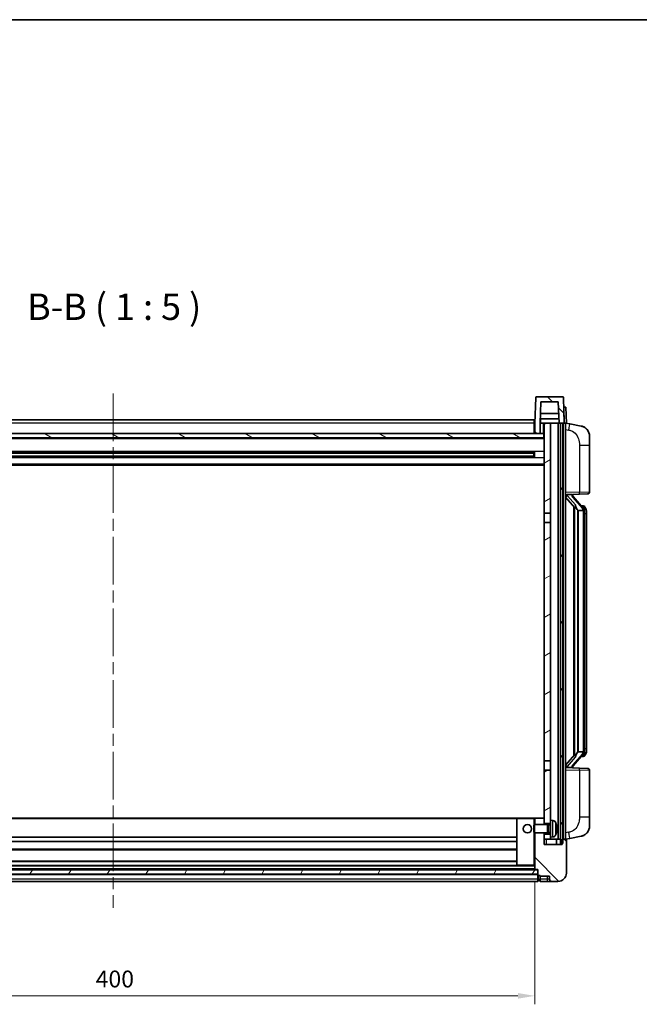
# Model space of a CAD drawing. Units: millimetres. Extents: x 58 to 12445, y 32 to 1437.
# Drawn here: x 1862 to 2156, y 970 to 1437 of the extents above; entities that cross this region are included whole.
import ezdxf

# ---------------------------------------------------------------- set-up
doc = ezdxf.new("R2010")
doc.units = ezdxf.units.MM
doc.header["$LTSCALE"] = 4
doc.linetypes.add('CHAIN', pattern=[0.3543, 0.2362, -0.0295, 0.0591, -0.0295])
doc.layers.get('Defpoints').update_dxf_attribs({"lineweight": 25})
for name, color, linetype, lineweight in [('Border (ISO)', 7, 'Continuous', 35), ('Centerline (ISO)', 131, 'Continuous', 18), ('Dimension (ISO)', 7, 'Continuous', 18), ('Dimension (ISO) @ 1', 7, 'Continuous', 18), ('Hatch (ISO)', 1, 'Continuous', 18), ('Symbol (ISO)', 7, 'Continuous', 18), ('Visible (ISO)', 7, 'Continuous', 35), ('Visible Narrow (ISO)', 7, 'Continuous', 25)]:
    doc.layers.add(name, color=color, linetype=linetype, lineweight=lineweight)
doc.styles.add('Note Text (TK)', font='txt')
doc.dimstyles.new('Default - Method 1b (TK)', dxfattribs={"dimscale": 4, "dimtxt": 2.5, "dimasz": 2.5, "dimexe": 1, "dimexo": 1.5, "dimgap": 1, "dimtad": 1, "dimtoh": 1, "dimrnd": 1e-08, "dimdsep": 46, "dimtxsty": 'Note Text (TK)', "dimcen": 0.09, "dimdle": 5, "dimclrd": 100, "dimclre": 100, "dimclrt": 7, "dimadec": 1, "dimazin": 1, "dimtfac": 1, "dimtmove": 0, "dimatfit": 3, "dimfxl": 1, "dimtolj": 1, "dimlwd": -1, "dimlwe": -1, "dimarcsym": 0})
pattern_1 = [(135.0002, (1559.5, -8), (-11.22528, -11.22536), [])]
pattern_2 = [(60, (1559.5, -8), (-13.74815, 7.9375), [])]

# ---------------------------------------------------------------- blocks, each defined once
blk = doc.blocks.new('図面枠 tk図枠')
at = {"layer": 'Border (ISO)'}
blk.add_line((14.5, 289), (405.5, 289), dxfattribs=at)
blk = doc.blocks.new('*D286')
at = {"layer": 'Defpoints', "color": 0}
for p in [(1705.93, 1033.84), (2105.93, 1033.84), (2105.93, 973.84)]:
    blk.add_point(p, dxfattribs=at)
at = {"layer": 'Dimension (ISO)', "color": 100}
for p, q in [((1705.93, 1027.84), (1705.93, 969.84)), ((2105.93, 1027.84), (2105.93, 969.84)), ((1713.93, 973.84), (2097.93, 973.84))]:
    blk.add_line(p, q, dxfattribs=at)
for points in [[(1713.93, 975.17), (1713.93, 972.5), (1705.93, 973.84)], [(2097.93, 975.17), (2097.93, 972.5), (2105.93, 973.84)]]:
    blk.add_solid(points, dxfattribs=at)
at = {"layer": 'Dimension (ISO)', "color": 7, "insert": (1897.61, 981.84), "char_height": 8, "attachment_point": 4, "style": 'Note Text (TK)'}
blk.add_mtext('\\A1;400', dxfattribs=at)

msp = doc.modelspace()

# ---------------------------------------------------------------- hatches: boundary and pattern name
at = {"layer": 'Hatch (ISO)'}
h = msp.add_hatch(dxfattribs=at)
h.set_pattern_fill('ANSI31', color=256, scale=127, angle=90.00021, style=0)
h.set_pattern_definition(pattern_1)
edge = h.paths.add_edge_path()
edge.add_line((2108.7821, 1255.6365), (2117.0806, 1255.6365))
edge.add_line((2117.0806, 1255.6365), (2117.4298, 1245.6365))
edge.add_line((2117.4298, 1245.6365), (2118.1813, 1245.6365))
edge.add_line((2118.1813, 1245.6365), (2119.1813, 1245.6365))
edge.add_line((2119.1813, 1245.6365), (2119.9313, 1245.6365))
edge.add_line((2119.9313, 1245.6365), (2119.5117, 1257.654))
edge.add_ellipse((2119.012, 1257.6365), major_axis=(0.4997, 0.0174), ratio=1, start_angle=0, end_angle=88)
edge.add_line((2119.012, 1258.1365), (2106.8507, 1258.1365))
edge.add_ellipse((2106.8507, 1257.6365), major_axis=(0, 0.5), ratio=1, start_angle=0, end_angle=88)
edge.add_line((2106.351, 1257.654), (2105.9313, 1245.6365))
edge.add_line((2105.9313, 1245.6365), (2105.9313, 1240.6365))
edge.add_line((2105.9313, 1240.6365), (2108.4313, 1240.6365))
edge.add_line((2108.4313, 1240.6365), (2108.4313, 1245.6365))
edge.add_line((2108.4313, 1245.6365), (2108.4329, 1245.6365))
edge.add_line((2108.4329, 1245.6365), (2108.7821, 1255.6365))
h = msp.add_hatch(dxfattribs=at)
h.set_pattern_fill('ANSI31', color=256, scale=127, angle=14.999978, style=0)
h.set_pattern_definition(pattern_2)
h.paths.add_polyline_path([(2118.1813, 1245.6365), (2118.1813, 1046.1365), (2118.9313, 1046.1365), (2119.1813, 1046.1365), (2119.1813, 1048.1365), (2119.1813, 1245.6365)])
h.paths.add_polyline_path([(1692.6813, 1245.6365), (1692.6813, 1048.1365), (1692.6813, 1046.1365), (1692.9313, 1046.1365), (1693.6813, 1046.1365), (1693.6813, 1245.6365)])
h = msp.add_hatch(dxfattribs=at)
h.set_pattern_fill('ANSI31', color=256, scale=127, angle=-14.999978, style=0)
h.set_pattern_definition([(30, (1559.5, -8), (-7.9375, 13.74815), [])])
h.paths.add_polyline_path([(2113.4313, 1049.1365), (2113.4313, 1050.6365), (2110.4313, 1050.6365), (2110.4313, 1048.1365), (2113.4313, 1048.1365)])
h.paths.add_polyline_path([(2110.4313, 1202.8865), (2113.4313, 1202.8865), (2113.4313, 1245.6365), (2110.4313, 1245.6365)])
h.paths.add_polyline_path([(2113.4313, 1055.6365), (2113.4313, 1057.1365), (2113.4313, 1080.8865), (2110.4313, 1080.8865), (2110.4313, 1058.0365), (2110.4313, 1055.6365)])
h.paths.add_polyline_path([(2110.4313, 1085.3865), (2113.4313, 1085.3865), (2113.4313, 1198.3865), (2110.4313, 1198.3865)])
h = msp.add_hatch(dxfattribs=at)
h.set_pattern_fill('ANSI31', color=256, scale=127, angle=105.000246, style=0)
h.set_pattern_definition([(150.0002, (1559.5, -8), (-7.93744, -13.74819), [])])
h.paths.add_polyline_path([(1701.6813, 1240.6365), (1701.6813, 1238.6365), (2110.1813, 1238.6365), (2110.1813, 1240.6365), (2108.4313, 1240.6365), (2105.9313, 1240.6365), (1705.9313, 1240.6365), (1703.4313, 1240.6365)])
h = msp.add_hatch(dxfattribs=at)
h.set_pattern_fill('ANSI31', color=256, scale=127, angle=90.00021, style=0)
h.set_pattern_definition(pattern_1)
edge = h.paths.add_edge_path()
edge.add_ellipse((2107.6813, 1031.1865), major_axis=(-0.25, 0), ratio=1, start_angle=0, end_angle=90)
edge.add_line((2107.6813, 1030.9365), (2108.4313, 1030.9365))
edge.add_line((2108.4313, 1030.9365), (2108.4313, 1030.6365))
edge.add_line((2108.4313, 1030.6365), (2112.9313, 1030.6365))
edge.add_line((2112.9313, 1030.6365), (2112.9313, 1029.1365))
edge.add_ellipse((2113.9313, 1029.1365), major_axis=(-1, 0), ratio=1, start_angle=0, end_angle=90)
edge.add_line((2113.9313, 1028.1365), (2116.9313, 1028.1365))
edge.add_ellipse((2116.9313, 1032.1365), major_axis=(0, -4), ratio=1, start_angle=0, end_angle=90)
edge.add_line((2120.9313, 1032.1365), (2120.9313, 1047.8865))
edge.add_ellipse((2120.6813, 1047.8865), major_axis=(0.25, 0), ratio=1, start_angle=0, end_angle=90)
edge.add_line((2120.6813, 1048.1365), (2119.1813, 1048.1365))
edge.add_line((2119.1813, 1048.1365), (2118.9313, 1048.1365))
edge.add_line((2118.9313, 1048.1365), (2118.9313, 1046.1365))
edge.add_line((2118.9313, 1046.1365), (2118.9313, 1045.6365))
edge.add_line((2118.9313, 1045.6365), (2110.4313, 1045.6365))
edge.add_line((2110.4313, 1045.6365), (2110.4313, 1048.1365))
edge.add_line((2110.4313, 1048.1365), (2110.4313, 1050.6365))
edge.add_line((2110.4313, 1050.6365), (2110.4313, 1051.1365))
edge.add_line((2110.4313, 1051.1365), (2105.9313, 1051.1365))
edge.add_line((2105.9313, 1051.1365), (2105.9313, 1033.8365))
edge.add_ellipse((2106.0313, 1033.8365), major_axis=(-0.1, 0), ratio=1, start_angle=0, end_angle=90)
edge.add_line((2106.0313, 1033.7365), (2107.4313, 1033.7365))
edge.add_line((2107.4313, 1033.7365), (2107.4313, 1033.6365))
edge.add_line((2107.4313, 1033.6365), (2107.4313, 1031.6365))
edge.add_line((2107.4313, 1031.6365), (2107.4313, 1031.1865))
edge = h.paths.add_edge_path()
edge.add_ellipse((2106.0313, 1058.0365), major_axis=(0, 0.1), ratio=1, start_angle=0, end_angle=90)
edge.add_line((2105.9313, 1058.0365), (2105.9313, 1055.1365))
edge.add_line((2105.9313, 1055.1365), (2110.4313, 1055.1365))
edge.add_line((2110.4313, 1055.1365), (2110.4313, 1055.6365))
edge.add_line((2110.4313, 1055.6365), (2110.4313, 1058.0365))
edge.add_ellipse((2110.3313, 1058.0365), major_axis=(0.1, 0), ratio=1, start_angle=0, end_angle=90)
edge.add_line((2110.3313, 1058.1365), (2106.0313, 1058.1365))
h = msp.add_hatch(dxfattribs=at)
h.set_pattern_fill('ANSI31', color=256, scale=127, angle=14.999978, style=0)
h.set_pattern_definition(pattern_2)
h.paths.add_polyline_path([(1704.4313, 1033.6365), (1704.4313, 1031.6365), (2107.4313, 1031.6365), (2107.4313, 1033.6365)])

# ---------------------------------------------------------------- linework, layer by layer
at = {"layer": 'Centerline (ISO)', "linetype": 'CHAIN', "ltscale": 23.990969}
msp.add_line((1905.9313, 1259.6365), (1905.9313, 1015.6365), dxfattribs=at)
at = {"layer": 'Visible (ISO)'}
for p, q in [((2106.351, 1257.654), (2105.9313, 1245.6365)), ((2119.012, 1258.1365), (2106.8507, 1258.1365)), ((2119.9313, 1245.6365), (2119.5117, 1257.654)), ((2108.4329, 1245.6365), (2108.7821, 1255.6365)), ((2108.7821, 1255.6365), (2117.0806, 1255.6365)), ((2117.0806, 1255.6365), (2117.4298, 1245.6365)), ((2119.67, 1253.1365), (2119.6694, 1253.1365)), ((2119.67, 1253.1365), (2120.6694, 1253.1365)), ((2120.9313, 1245.6365), (2120.6694, 1253.1365)), ((2117.36, 1247.6365), (2108.5027, 1247.6365)), ((2117.2727, 1250.1365), (2108.59, 1250.1365)), ((2108.6813, 1247.6365), (2108.6813, 1245.6365)), ((1706.1813, 1247.1365), (2105.6813, 1247.1365)), ((2105.6813, 1247.1365), (2105.6813, 1245.6365)), ((2105.9313, 1245.6365), (2105.6813, 1245.6365)), ((2105.6813, 1240.6365), (2105.6813, 1245.6365)), ((2105.9313, 1245.6365), (2105.9313, 1240.6365)), ((2108.4313, 1240.6365), (2108.4313, 1245.6365)), ((2108.4313, 1245.6365), (2108.4329, 1245.6365)), ((2108.6813, 1245.6365), (2108.4329, 1245.6365)), ((2108.6813, 1245.6365), (2110.4313, 1245.6365)), ((2113.4313, 1245.6365), (2110.4313, 1245.6365)), ((2110.4313, 1245.6365), (2110.4313, 1202.8865)), ((2113.4313, 1202.8865), (2113.4313, 1245.6365)), ((2117.0813, 1245.6365), (2113.4313, 1245.6365)), ((2117.4298, 1245.6365), (2117.0813, 1245.6365)), ((2117.0813, 1048.1365), (2117.0813, 1245.6365)), ((2117.4298, 1245.6365), (2119.9313, 1245.6365)), ((2118.0813, 1048.1365), (2118.0813, 1245.6365)), ((2118.1813, 1245.6365), (2118.1813, 1046.1365)), ((2119.1813, 1245.6365), (2118.1813, 1245.6365)), ((2119.1813, 1046.1365), (2119.1813, 1245.6365)), ((2119.4313, 1048.1365), (2119.4313, 1245.6365)), ((2119.932, 1245.6365), (2119.9313, 1245.6365)), ((2120.9313, 1245.6365), (2119.932, 1245.6365)), ((2120.4313, 1048.1365), (2120.4313, 1245.6365)), ((2122.5265, 1245.2292), (2120.4313, 1245.6365)), ((2127.8854, 1244.1876), (2122.5265, 1245.2292)), ((2110.4313, 1238.5365), (1701.4313, 1238.5365)), ((2110.1813, 1240.6365), (1701.6813, 1240.6365)), ((1701.6813, 1238.6365), (2110.1813, 1238.6365)), ((2105.9313, 1240.7365), (2105.6813, 1240.7365)), ((2105.9313, 1240.6365), (2108.4313, 1240.6365)), ((2110.1813, 1238.6365), (2110.1813, 1240.6365)), ((2110.4313, 1240.6365), (2110.1813, 1240.6365)), ((2131.9313, 1239.2794), (2131.9313, 1235.1468)), ((2131.9313, 1213.0038), (2131.9313, 1235.1468)), ((2105.5869, 1231.7121), (1706.2758, 1231.7121)), ((2105.5869, 1229.5609), (1706.2758, 1229.5609)), ((2105.4313, 1231.3845), (1706.4313, 1231.3845)), ((2105.4313, 1229.8885), (1706.4313, 1229.8885)), ((2099.6313, 1231.519), (2099.6313, 1231.7121)), ((2099.6313, 1231.519), (2099.6313, 1231.4439)), ((2105.4313, 1231.4439), (2099.6313, 1231.4439)), ((2099.6313, 1229.8291), (2105.4313, 1229.8291)), ((2099.6313, 1229.8291), (2099.6313, 1229.754)), ((2099.6313, 1229.5609), (2099.6313, 1229.754)), ((2105.4313, 1229.5609), (2105.4313, 1231.7121)), ((2105.8609, 1231.814), (2105.8609, 1229.459)), ((2110.4313, 1225.6365), (1701.4313, 1225.6365)), ((2120.4313, 1211.6365), (2127.1058, 1211.8696)), ((2120.4313, 1210.4471), (2124.8641, 1205.3478)), ((2121.4313, 1211.6465), (2123.4313, 1211.6465)), ((2123.9313, 1211.5731), (2123.9313, 1211.7587)), ((2123.9313, 1211.3674), (2123.9313, 1211.5731)), ((2128.9408, 1205.2309), (2124.1766, 1210.7114)), ((2130.9662, 1212.0044), (2127.1058, 1211.8696)), ((2124.4313, 1205.8456), (2124.4313, 1087.9274)), ((2124.8313, 1205.3854), (2124.8313, 1088.3876)), ((2128.862, 1206.3215), (2127.9927, 1206.3215)), ((2129.6955, 1205.8869), (2129.6167, 1205.9776)), ((2110.4313, 1202.8865), (2113.4313, 1202.8865)), ((2110.4313, 1198.3865), (2110.4313, 1202.8865)), ((2113.4313, 1202.8865), (2113.4313, 1198.3865)), ((2126.4313, 1204.1465), (2126.3463, 1204.2174)), ((2128.9139, 1204.1465), (2126.4313, 1204.1465)), ((2126.4313, 1204.1465), (2126.4313, 1089.6265)), ((2129.4313, 1089.8543), (2129.4313, 1203.9187)), ((2130.4313, 1202.5715), (2130.4313, 1203.9187)), ((2130.4313, 1091.2015), (2130.4313, 1202.5715)), ((2113.4313, 1198.3865), (2110.4313, 1198.3865)), ((2110.4313, 1198.3865), (2110.4313, 1085.3865)), ((2113.4313, 1085.3865), (2113.4313, 1198.3865)), ((2124.1766, 1083.0617), (2128.9408, 1088.5422)), ((2126.3463, 1089.5556), (2126.4313, 1089.6265)), ((2126.4313, 1089.6265), (2128.9139, 1089.6265)), ((2130.4313, 1089.8543), (2130.4313, 1091.2015)), ((2110.4313, 1085.3865), (2113.4313, 1085.3865)), ((2110.4313, 1080.8865), (2110.4313, 1085.3865)), ((2113.4313, 1085.3865), (2113.4313, 1080.8865)), ((2124.8641, 1088.4252), (2120.4313, 1083.3259)), ((2128.862, 1087.4515), (2127.9927, 1087.4515)), ((2129.6167, 1087.7954), (2129.6955, 1087.8861)), ((2113.4313, 1080.8865), (2110.4313, 1080.8865)), ((2110.4313, 1080.8865), (2110.4313, 1055.6365)), ((2113.4313, 1057.1365), (2113.4313, 1080.8865)), ((2127.1058, 1081.9034), (2120.4313, 1082.1365)), ((2121.4313, 1082.1265), (2123.4313, 1082.1265)), ((2123.9313, 1082.1999), (2123.9313, 1082.4056)), ((2123.9313, 1082.0143), (2123.9313, 1082.1999)), ((2127.1058, 1081.9034), (2130.9662, 1081.7686)), ((2131.9313, 1058.6262), (2131.9313, 1080.7692)), ((2097.5313, 1058.1365), (1714.3313, 1058.1365)), ((2097.4313, 1058.0365), (2097.4313, 1035.8365)), ((2105.4313, 1058.1365), (2097.5313, 1058.1365)), ((2106.0313, 1058.1365), (2105.4313, 1058.1365)), ((2105.9313, 1058.0365), (2105.9313, 1055.1365)), ((2110.3313, 1058.1365), (2106.0313, 1058.1365)), ((2110.4313, 1058.1365), (2110.3313, 1058.1365)), ((2110.4313, 1055.1365), (2110.4313, 1058.0365)), ((2113.4313, 1057.1365), (2113.4313, 1049.1365)), ((2114.4903, 1057.0439), (2113.4313, 1057.1365)), ((2131.9313, 1058.6262), (2131.9313, 1054.4936)), ((2105.4313, 1054.7071), (2105.8609, 1055.1365)), ((2105.4313, 1051.5659), (2105.4313, 1054.7071)), ((2105.4313, 1051.5659), (2105.8609, 1051.1365)), ((2105.8609, 1055.1365), (2105.8609, 1051.1365)), ((2112.0313, 1055.1365), (2105.8609, 1055.1365)), ((2112.0313, 1051.1365), (2105.8609, 1051.1365)), ((2105.9313, 1051.1365), (2105.9313, 1033.8365)), ((2110.4313, 1055.6365), (2113.4313, 1055.6365)), ((2110.4313, 1045.6365), (2110.4313, 1051.1365)), ((2112.0313, 1055.1365), (2112.0313, 1051.1365)), ((2112.4608, 1054.9218), (2112.0313, 1055.1365)), ((2112.4608, 1051.3513), (2112.0313, 1051.1365)), ((2112.4608, 1054.9218), (2112.4608, 1051.3513)), ((2113.4313, 1054.9218), (2112.4608, 1054.9218)), ((2113.4313, 1051.3513), (2112.4608, 1051.3513)), ((2116.1453, 1052.8542), (2116.1453, 1053.4188)), ((2097.4313, 1049.1365), (1714.4313, 1049.1365)), ((2097.4313, 1047.1365), (1714.4313, 1047.1365)), ((2113.4313, 1050.6365), (2110.4313, 1050.6365)), ((2110.4313, 1050.6365), (2110.4313, 1048.1365)), ((2110.4313, 1048.1365), (2113.4313, 1048.1365)), ((2114.4903, 1049.2292), (2113.4313, 1049.1365)), ((2113.4313, 1048.1365), (2113.4313, 1049.1365)), ((2113.4313, 1048.1365), (2117.0813, 1048.1365)), ((2116.1813, 1048.1365), (2116.1813, 1045.6365)), ((2117.0813, 1048.1365), (2118.0813, 1048.1365)), ((2118.0813, 1048.1365), (2118.1813, 1048.1365)), ((2120.6813, 1048.1365), (2118.9313, 1048.1365)), ((2118.9313, 1048.1365), (2118.9313, 1045.6365)), ((2120.4313, 1048.1365), (2122.5265, 1048.5438)), ((2120.9313, 1032.1365), (2120.9313, 1047.8865)), ((2122.5265, 1048.5438), (2127.8854, 1049.5854)), ((2097.4313, 1043.1365), (1714.4313, 1043.1365)), ((2118.9313, 1045.6365), (2110.4313, 1045.6365)), ((2118.1813, 1046.1365), (2119.1813, 1046.1365)), ((2097.4313, 1037.7365), (1714.4313, 1037.7365)), ((2107.4313, 1033.6365), (1704.4313, 1033.6365)), ((2106.0313, 1033.7365), (1705.8313, 1033.7365)), ((2097.5313, 1035.7365), (1714.3313, 1035.7365)), ((2097.5313, 1035.7365), (2105.4313, 1035.7365)), ((2105.4313, 1035.7365), (2105.9313, 1035.7365)), ((2106.0313, 1033.7365), (2107.4313, 1033.7365)), ((2107.4313, 1033.7365), (2107.4313, 1031.1865)), ((2107.4313, 1031.6365), (2107.4313, 1033.6365)), ((1704.4313, 1031.6365), (2107.4313, 1031.6365)), ((2107.4313, 1031.5365), (1704.4313, 1031.5365)), ((2107.4313, 1028.1365), (1704.4313, 1028.1365)), ((2107.4313, 1029.1365), (2107.4313, 1031.1865)), ((2107.4313, 1029.1365), (2107.4313, 1028.1365)), ((2107.6813, 1030.9365), (2108.4313, 1030.9365)), ((2107.6813, 1028.4365), (2108.4313, 1028.4365)), ((2108.4313, 1030.9365), (2108.4313, 1030.6365)), ((2108.4313, 1030.6365), (2112.9313, 1030.6365)), ((2108.4313, 1030.6365), (2108.4313, 1029.1365)), ((2108.4313, 1028.1365), (2108.4313, 1029.1365)), ((2108.4313, 1028.1365), (2111.9313, 1028.1365)), ((2111.9313, 1028.1365), (2113.9313, 1028.1365)), ((2112.9313, 1030.6365), (2112.9313, 1029.1365)), ((2113.9313, 1028.1365), (2116.9313, 1028.1365))]:
    msp.add_line(p, q, dxfattribs=at)
msp.add_circle((2102.4313, 1053.1365), 2, dxfattribs=at)
for centre, radius, start, end in [((2106.8507, 1257.6365), 0.5, 90, 178), ((2119.012, 1257.6365), 0.5, 2, 90), ((2126.9313, 1239.2794), 5, 0, 41.09567), ((2124.9313, 1211.3674), 1, 180, 221), ((2130.9313, 1213.0038), 1, 272, 0), ((2128.862, 1205.3215), 1, 41, 90), ((2127.4313, 1203.9187), 2, 5.907532, 41), ((2127.4313, 1203.9187), 2, 0, 5.907532), ((2127.4313, 1089.8543), 2, 319, 354.092468), ((2127.4313, 1089.8543), 2, 354.092468, 0), ((2128.862, 1088.4515), 1, 270, 319), ((2124.9313, 1082.4056), 1, 139, 180), ((2130.9313, 1080.7692), 1, 0, 88), ((2097.5313, 1058.0365), 0.1, 90, 180), ((2106.0313, 1058.0365), 0.1, 90, 180), ((2110.3313, 1058.0365), 0.1, 0, 90), ((2114.3508, 1055.4499), 1.6, 28.172734, 85), ((2110.0313, 1053.1365), 6.5, 20.039607, 28.172734), ((2116.0207, 1055.3212), 0.1246, 1.814826, 20.039607), ((2126.9313, 1054.4936), 5, 318.90433, 0), ((2114.3508, 1050.8231), 1.6, 275, 331.827266), ((2110.0313, 1053.1365), 6.5, 331.827266, 339.960393), ((2116.0207, 1050.9518), 0.1246, 339.960393, 358.185174), ((2120.6813, 1047.8865), 0.25, 0, 90), ((2097.5313, 1035.8365), 0.1, 180, 270), ((2106.0313, 1033.8365), 0.1, 180, 270), ((2107.6813, 1031.1865), 0.25, 180, 270), ((2107.6813, 1028.6865), 0.25, 180, 270), ((2113.9313, 1029.1365), 1, 180, 270), ((2116.9313, 1032.1365), 4, 270, 0)]:
    msp.add_arc(centre, radius, start, end, dxfattribs=at)
for centre, major_axis, ratio, start_param, end_param in [((2121.4313, 1211.4997), (-1, 0), 0.14676884, 4.71238898, 6.28318531), ((2121.4313, 1210.8209), (-0.9955, -0.3722), 0.25438663, 4.61756297, 6.18835929), ((2123.4313, 1211.5731), (0.5, 0), 0.14676884, 0, 1.57079633), ((2126.8313, 1210.685), (0, -6.6667), 0.3, 5.34289009, 6.03820664), ((2126.8313, 1083.088), (0, 6.6667), 0.3, 0.24497866, 0.94029521), ((2121.4313, 1082.9521), (0.9955, -0.3722), 0.25438663, 3.23641867, 4.807215), ((2121.4313, 1082.2733), (-1, 0), 0.14676884, 0, 1.57079633), ((2123.4313, 1082.1999), (0.5, 0), 0.14676884, 4.71238898, 6.28318531), ((2110.0436, 1053.1293), (-3.2829, -5.6083), 0.99488747, 2.20774935, 2.44673364), ((2110.0436, 1052.9969), (6.4737, 0.5671), 0.05101764, 5.93460274, 6.17358703), ((2110.0436, 1053.2761), (6.4737, -0.5671), 0.05101764, 0.10959827, 0.34858257), ((2110.0436, 1053.1437), (3.2829, -5.6083), 0.99488747, 0.69485901, 0.93384331)]:
    msp.add_ellipse(centre, major_axis=major_axis, ratio=ratio, start_param=start_param, end_param=end_param, dxfattribs=at)
for points, knots in [([(2127.8854, 1244.1876), (2127.987, 1244.1678), (2128.0882, 1244.1449), (2128.247, 1244.1036), (2128.3053, 1244.0874), (2128.6263, 1243.9914), (2128.8842, 1243.8907), (2129.3518, 1243.6614), (2129.5657, 1243.5364), (2129.904, 1243.3033), (2130.0357, 1243.2025), (2130.2598, 1243.0129), (2130.3558, 1242.9249), (2130.4914, 1242.7909), (2130.5362, 1242.7448), (2130.6, 1242.6768), (2130.6209, 1242.6541), (2130.6613, 1242.6094), (2130.6801, 1242.5881), (2130.6994, 1242.566)], [0, 0, 0, 0, 0.031817178, 0.031817178, 0.050452113, 0.050452113, 0.134929933, 0.134929933, 0.208678987, 0.208678987, 0.258212634, 0.258212634, 0.298091577, 0.298091577, 0.318896146, 0.318896146, 0.329513015, 0.329513015, 0.340218293, 0.340218293, 0.340218293, 0.340218293]), ([(2127.8854, 1244.1876), (2128.0619, 1244.1533), (2128.2375, 1244.1092), (2128.4911, 1244.0307), (2128.5723, 1244.0033), (2128.9021, 1243.8824), (2129.1465, 1243.7701), (2129.5787, 1243.5273), (2129.7714, 1243.4009), (2130.0759, 1243.17), (2130.1952, 1243.0703), (2130.379, 1242.9021), (2130.4483, 1242.8347), (2130.5467, 1242.7337), (2130.579, 1242.6995), (2130.6413, 1242.6319), (2130.67, 1242.5997), (2130.6994, 1242.566)], [0, 0, 0, 0, 0.055151579, 0.055151579, 0.081398944, 0.081398944, 0.162714309, 0.162714309, 0.230969498, 0.230969498, 0.277734391, 0.277734391, 0.307873407, 0.307873407, 0.323370755, 0.323370755, 0.339065947, 0.339065947, 0.339065947, 0.339065947]), ([(2125.2159, 1206.7547), (2125.2182, 1206.7441), (2125.2205, 1206.7337), (2125.2724, 1206.4927), (2125.3265, 1206.2101), (2125.3265, 1205.9649), (2125.3265, 1205.8902), (2125.321, 1205.8086), (2125.2909, 1205.6569), (2125.2655, 1205.5871), (2125.2092, 1205.4859), (2125.1773, 1205.4452), (2125.1124, 1205.3829), (2125.0797, 1205.3608), (2124.9897, 1205.3138), (2124.9346, 1205.3081), (2124.8841, 1205.3294), (2124.8731, 1205.3374), (2124.8641, 1205.3478)], [0.742305626, 0.742305626, 0.742305626, 0.742305626, 0.745632696, 0.745632696, 0.819200354, 0.819200354, 0.819200354, 0.841590598, 0.841590598, 0.863980841, 0.863980841, 0.882920663, 0.882920663, 0.901860485, 0.901860485, 0.943798526, 0.943798526, 0.958212109, 0.958212109, 0.958212109, 0.958212109]), ([(2130.4313, 1203.9187), (2130.4313, 1204.5126), (2130.2809, 1204.9167), (2129.9756, 1205.549), (2129.8047, 1205.7613), (2129.6955, 1205.8869)], [0, 0, 0, 0, 0.2061269, 0.2061269, 0.42564821, 0.42564821, 0.42564821, 0.42564821]), ([(2129.4207, 1204.1246), (2129.4207, 1204.1247), (2129.4207, 1204.1249), (2129.4193, 1204.1341), (2129.4063, 1204.1419), (2129.3573, 1204.1543), (2129.3209, 1204.1587), (2129.2294, 1204.1629), (2129.1753, 1204.1628), (2129.0566, 1204.1582), (2128.9932, 1204.1537), (2128.9289, 1204.1472)], [-0.0778087689, -0.0778087689, -0.0778087689, -0.0778087689, -0.0774791395, -0.0774791395, -0.0585788033, -0.0585788033, -0.0389062325, -0.0389062325, -0.0193765361, -0.0193765361, 0, 0, 0, 0]), ([(2129.4207, 1089.6484), (2129.4207, 1089.6483), (2129.4207, 1089.6481), (2129.4193, 1089.6389), (2129.4063, 1089.6311), (2129.3573, 1089.6187), (2129.3209, 1089.6144), (2129.2294, 1089.6101), (2129.1753, 1089.6102), (2129.0566, 1089.6149), (2128.9932, 1089.6193), (2128.9289, 1089.6258)], [-0.0003297628, -0.0003297628, -0.0003297628, -0.0003297628, 0, 0, 0.0189079865, 0.0189079865, 0.0385885202, 0.0385885202, 0.0581261217, 0.0581261217, 0.0775105008, 0.0775105008, 0.0775105008, 0.0775105008]), ([(2129.6955, 1087.8861), (2129.7498, 1087.9486), (2129.8192, 1088.0333), (2129.9862, 1088.2737), (2130.0868, 1088.4397), (2130.2582, 1088.8306), (2130.3322, 1089.0447), (2130.4111, 1089.4689), (2130.4313, 1089.6499), (2130.4313, 1089.8543)], [0, 0, 0, 0, 0.109280085, 0.109280085, 0.240591253, 0.240591253, 0.354088722, 0.354088722, 0.425024641, 0.425024641, 0.425024641, 0.425024641]), ([(2124.8641, 1088.4252), (2124.8731, 1088.4356), (2124.8841, 1088.4436), (2124.9346, 1088.4649), (2124.9897, 1088.4592), (2125.0797, 1088.4122), (2125.1124, 1088.3902), (2125.1773, 1088.3278), (2125.2092, 1088.2872), (2125.2655, 1088.1859), (2125.2909, 1088.1161), (2125.321, 1087.9644), (2125.3265, 1087.8828), (2125.3265, 1087.5967), (2125.2845, 1087.3511), (2125.2351, 1087.1076), (2125.2257, 1087.0633), (2125.2159, 1087.0183)], [0.219421737, 0.219421737, 0.219421737, 0.219421737, 0.23383532, 0.23383532, 0.275773361, 0.275773361, 0.294713183, 0.294713183, 0.313653005, 0.313653005, 0.336043248, 0.336043248, 0.358433491, 0.358433491, 0.421861067, 0.421861067, 0.435453192, 0.435453192, 0.435453192, 0.435453192]), ([(2116.4816, 1053.8392), (2116.4859, 1053.7979), (2116.4896, 1053.7541), (2116.4943, 1053.6744), (2116.4952, 1053.6385), (2116.4946, 1053.5825), (2116.4929, 1053.5588), (2116.4877, 1053.5328), (2116.4849, 1053.5264), (2116.4816, 1053.5245)], [0, 0, 0, 0, 0.0124997785, 0.0124997785, 0.0249995571, 0.0249995571, 0.0375236714, 0.0375236714, 0.0466766062, 0.0466766062, 0.0466766062, 0.0466766062]), ([(2116.4816, 1052.7485), (2116.4859, 1052.746), (2116.4896, 1052.7352), (2116.4943, 1052.6969), (2116.4952, 1052.6695), (2116.4946, 1052.6076), (2116.4929, 1052.569), (2116.4877, 1052.497), (2116.4849, 1052.465), (2116.4816, 1052.4338)], [0, 0, 0, 0, 0.0125039067, 0.0125039067, 0.0250078135, 0.0250078135, 0.0375277995, 0.0375277995, 0.0466766392, 0.0466766392, 0.0466766392, 0.0466766392]), ([(2130.6994, 1051.207), (2130.6799, 1051.1846), (2130.6609, 1051.1631), (2130.62, 1051.1179), (2130.5988, 1051.0949), (2130.5343, 1051.0262), (2130.4889, 1050.9796), (2130.3517, 1050.8442), (2130.2546, 1050.7553), (2130.0282, 1050.5646), (2129.8956, 1050.4635), (2129.5552, 1050.2301), (2129.3402, 1050.1052), (2128.8755, 1049.8789), (2128.6219, 1049.7803), (2128.2063, 1049.6561), (2128.0462, 1049.6167), (2127.8854, 1049.5854)], [0, 0, 0, 0, 0.010823116, 0.010823116, 0.021555164, 0.021555164, 0.042579621, 0.042579621, 0.082862142, 0.082862142, 0.132680778, 0.132680778, 0.206708077, 0.206708077, 0.289770927, 0.289770927, 0.340209224, 0.340209224, 0.340209224, 0.340209224]), ([(2130.6994, 1051.207), (2130.6708, 1051.1741), (2130.6427, 1051.1427), (2130.582, 1051.0767), (2130.5505, 1051.0433), (2130.4546, 1050.9446), (2130.3871, 1050.8787), (2130.2954, 1050.7943), (2130.2735, 1050.7745), (2130.2514, 1050.7549)], [0, 0, 0, 0, 0.0153264144, 0.0153264144, 0.0304667096, 0.0304667096, 0.0599334156, 0.0599334156, 0.0689999838, 0.0689999838, 0.0689999838, 0.0689999838]), ([(2129.2357, 1050.0562), (2129.046, 1049.9577), (2128.8509, 1049.8719), (2128.4033, 1049.7078), (2128.1452, 1049.6359), (2127.8854, 1049.5854)], [0.193034956, 0.193034956, 0.193034956, 0.193034956, 0.257659665, 0.257659665, 0.339004358, 0.339004358, 0.339004358, 0.339004358])]:
    msp.add_open_spline(points, degree=3, knots=knots, dxfattribs=at)
for points in [[(2128.9289, 1204.1472), (2128.9238, 1204.1467), (2128.9187, 1204.1465), (2128.9139, 1204.1465)], [(2128.9139, 1089.6265), (2128.9187, 1089.6265), (2128.9238, 1089.6263), (2128.9289, 1089.6258)]]:
    msp.add_open_spline(points, degree=3, dxfattribs=at)
at = {"layer": 'Visible Narrow (ISO)'}
for p, q in [((2119.67, 1253.1365), (2119.932, 1245.6365)), ((2105.6813, 1245.6365), (1706.1813, 1245.6365)), ((2105.9313, 1245.1365), (2105.6813, 1245.1365)), ((2109.9313, 1245.6365), (2109.9313, 1240.6365)), ((2110.4313, 1238.1365), (1701.4313, 1238.1365)), ((2105.9313, 1241.1365), (2105.6813, 1241.1365)), ((2120.4313, 1242.6007), (2122.0588, 1242.2844)), ((2127.1058, 1235.1468), (2131.9313, 1235.1468)), ((2127.1058, 1235.1468), (2127.1058, 1212.869)), ((2110.4313, 1232.1121), (1701.4313, 1232.1121)), ((2110.4313, 1229.1609), (1701.4313, 1229.1609)), ((2099.6313, 1231.519), (1712.2313, 1231.519)), ((2099.6313, 1229.754), (1712.2313, 1229.754)), ((2110.4313, 1226.1365), (1701.4313, 1226.1365)), ((2127.1058, 1212.869), (2120.4313, 1212.6359)), ((2121.4313, 1211.6465), (2121.4313, 1211.6714)), ((2121.4313, 1211.1083), (2121.4313, 1211.6465)), ((2125.2159, 1206.7547), (2121.4313, 1211.1083)), ((2123.4313, 1211.7413), (2123.4313, 1211.6465)), ((2123.4313, 1211.6465), (2123.4313, 1211.5111)), ((2123.7993, 1210.527), (2128.5634, 1205.0465)), ((2127.1058, 1212.869), (2131.9313, 1213.0038)), ((2126.3463, 1089.5556), (2126.3463, 1204.2174)), ((2129.4313, 1203.9187), (2128.9313, 1203.9187)), ((2128.9313, 1203.9187), (2128.9313, 1089.8543)), ((2129.4313, 1204.736), (2129.4313, 1203.9187)), ((2130.4313, 1202.5715), (2129.4313, 1202.5715)), ((2128.5634, 1088.7265), (2123.7993, 1083.246)), ((2129.4313, 1089.8543), (2128.9313, 1089.8543)), ((2129.4313, 1091.2015), (2130.4313, 1091.2015)), ((2129.4313, 1089.8543), (2129.4313, 1089.037)), ((2121.4313, 1082.6647), (2125.2159, 1087.0183)), ((2120.4313, 1081.1371), (2127.1058, 1080.904)), ((2121.4313, 1082.1265), (2121.4313, 1082.6647)), ((2121.4313, 1082.1016), (2121.4313, 1082.1265)), ((2123.4313, 1082.2619), (2123.4313, 1082.1265)), ((2123.4313, 1082.1265), (2123.4313, 1082.0317)), ((2131.9313, 1080.7692), (2127.1058, 1080.904)), ((2127.1058, 1080.904), (2127.1058, 1058.6262)), ((2097.4313, 1057.8365), (1714.4313, 1057.8365)), ((2097.5313, 1058.0365), (2097.4313, 1058.0365)), ((2097.5313, 1058.1365), (2097.5313, 1058.0365)), ((2097.5313, 1035.8365), (2097.5313, 1058.0365)), ((2097.5313, 1058.0365), (2105.4313, 1058.0365)), ((2105.4313, 1058.1365), (2105.4313, 1058.0365)), ((2105.4313, 1058.0365), (2105.4313, 1054.7071)), ((2105.4313, 1058.0365), (2105.9313, 1058.0365)), ((2114.4903, 1049.2292), (2114.4903, 1057.0439)), ((2115.7613, 1056.2054), (2115.7613, 1050.0677)), ((2131.9313, 1058.6262), (2127.1058, 1058.6262)), ((2105.4313, 1051.5659), (2105.4313, 1035.8365)), ((2116.1378, 1055.3461), (2116.1378, 1055.3639)), ((2116.1378, 1052.8559), (2116.1378, 1053.4171)), ((2122.0588, 1051.4886), (2120.4313, 1051.1723)), ((2111.4313, 1045.6365), (2111.4313, 1048.1365)), ((2116.1378, 1050.9092), (2116.1378, 1050.9269)), ((2097.4313, 1043.4365), (1714.4313, 1043.4365)), ((2097.4313, 1037.4365), (1714.4313, 1037.4365)), ((2105.9313, 1035.4365), (1705.9313, 1035.4365)), ((2105.9313, 1034.0365), (1705.9313, 1034.0365)), ((2097.4313, 1035.8365), (2097.5313, 1035.8365)), ((2097.5313, 1035.8365), (2097.5313, 1035.7365)), ((2105.4313, 1035.8365), (2097.5313, 1035.8365)), ((2105.4313, 1035.7365), (2105.4313, 1035.8365)), ((2105.9313, 1035.8365), (2105.4313, 1035.8365)), ((2107.4313, 1031.2365), (1704.4313, 1031.2365)), ((2107.4313, 1029.1365), (1704.4313, 1029.1365)), ((2107.4313, 1029.1365), (2107.6813, 1029.1365)), ((2107.6813, 1029.1365), (2107.6813, 1030.9365)), ((2107.6813, 1029.1365), (2108.4313, 1029.1365)), ((2107.6813, 1029.1365), (2107.6813, 1028.4365)), ((2111.9313, 1029.1365), (2108.4313, 1029.1365)), ((2111.9313, 1029.1365), (2111.9313, 1030.6365)), ((2111.9313, 1028.1365), (2111.9313, 1029.1365)), ((2112.9313, 1029.1365), (2111.9313, 1029.1365))]:
    msp.add_line(p, q, dxfattribs=at)
for centre, start, end in [((2124.9313, 1211.5111), 180, 221), ((2127.4313, 1204.0624), 3.242335, 41), ((2127.4313, 1203.9187), 0, 8.733934), ((2127.4313, 1089.7106), 319, 356.757665), ((2127.4313, 1089.8543), 351.266066, 0), ((2124.9313, 1082.2619), 139, 180)]:
    msp.add_arc(centre, 1.5, start, end, dxfattribs=at)
for centre, major_axis, ratio, start_param, end_param in [((2121.9541, 1242.2844), (0.5724, 2.9449), 0.03425905, 4.71904817, 6.28318531), ((2123.4313, 1211.3674), (0.5, 0), 0.28734789, 0, 1.57079633), ((2123.7993, 1210.3833), (0.3774, 0.328), 0.22082359, 0, 1.3811443), ((2127.0709, 1212.869), (0.0349, -0.9994), 0.03487826, 0, 1.56957835), ((2128.9408, 1205.2309), (0.7547, 0.6561), 0.98843646, 0, 0.86096541), ((2128.5634, 1204.9028), (0.3774, 0.328), 0.22082359, 0, 1.3811443), ((2129.4313, 1203.9187), (1, 0), 0.81730076, 0, 1.57079633), ((2128.5634, 1088.8702), (0.3774, -0.328), 0.22082359, 4.90204101, 6.28318531), ((2129.4313, 1089.8543), (1, 0), 0.81730076, 4.71238898, 6.28318531), ((2128.9408, 1088.5422), (0.7547, -0.6561), 0.98843646, 5.4222199, 6.28318531), ((2123.4313, 1082.4056), (0.5, 0), 0.28734789, 4.71238898, 6.28318531), ((2123.7993, 1083.3897), (0.3774, -0.328), 0.22082359, 4.90204101, 6.28318531), ((2127.0709, 1080.904), (0.0349, 0.9994), 0.03487826, 4.71360696, 6.28318531), ((2121.9541, 1051.4886), (0.5724, -2.9449), 0.03425905, 0, 1.56413714)]:
    msp.add_ellipse(centre, major_axis=major_axis, ratio=ratio, start_param=start_param, end_param=end_param, dxfattribs=at)
for points, knots in [([(2122.0588, 1242.2844), (2122.6153, 1242.1762), (2123.2342, 1242.0358), (2123.8423, 1241.7182), (2124.6948, 1241.273), (2125.5094, 1240.4731), (2126.0838, 1239.4806), (2126.5838, 1238.6167), (2126.889, 1237.6361), (2127.0149, 1236.753), (2127.0998, 1236.1581), (2127.1058, 1235.6133), (2127.1058, 1235.1468)], [0, 0, 0, 0, 0.22498324, 0.22498324, 0.22498324, 0.54043573, 0.54043573, 0.54043573, 0.81501171, 0.81501171, 0.81501171, 1, 1, 1, 1]), ([(2128.9408, 1206.2242), (2129.0136, 1206.1342), (2129.1275, 1205.9823), (2129.331, 1205.5165), (2129.4313, 1205.2236), (2129.4313, 1204.736)], [-0.42564821, -0.42564821, -0.42564821, -0.42564821, -0.2061269, -0.2061269, 0, 0, 0, 0]), ([(2129.4313, 1089.037), (2129.4313, 1088.8692), (2129.4179, 1088.7268), (2129.3653, 1088.3983), (2129.3159, 1088.2385), (2129.2016, 1087.949), (2129.1346, 1087.8284), (2129.0232, 1087.6545), (2128.977, 1087.5936), (2128.9408, 1087.5488)], [-0.425024641, -0.425024641, -0.425024641, -0.425024641, -0.354088722, -0.354088722, -0.240591253, -0.240591253, -0.109280085, -0.109280085, 0, 0, 0, 0]), ([(2128.9408, 1087.5488), (2128.8906, 1087.4867), (2128.8646, 1087.4548), (2128.862, 1087.4516), (2128.862, 1087.4515), (2128.862, 1087.4515)], [-0.318622721, -0.318622721, -0.318622721, -0.318622721, -0.167312443, -0.167312443, -0.159355581, -0.159355581, -0.159355581, -0.159355581]), ([(2127.1058, 1058.6262), (2127.1058, 1058.0898), (2127.0972, 1057.4546), (2126.9718, 1056.7544), (2126.8, 1055.7959), (2126.4125, 1054.7456), (2125.8296, 1053.8855), (2125.2724, 1053.0634), (2124.531, 1052.404), (2123.7825, 1052.0241), (2123.1968, 1051.7268), (2122.5976, 1051.5934), (2122.0588, 1051.4886)], [0, 0, 0, 0, 0.21270217, 0.21270217, 0.21270217, 0.50389399, 0.50389399, 0.50389399, 0.78220336, 0.78220336, 0.78220336, 1, 1, 1, 1])]:
    msp.add_open_spline(points, degree=3, knots=knots, dxfattribs=at)
msp.add_open_spline([(2128.862, 1206.3215), (2128.8619, 1206.3215), (2128.8879, 1206.2896), (2128.9408, 1206.2242)], degree=3, dxfattribs=at)

# ---------------------------------------------------------------- block references
at = {"xscale": 5, "yscale": 5, "zscale": 5}
msp.add_blockref('図面枠 tk図枠', (1559.5, -8), dxfattribs=at)

# ---------------------------------------------------------------- texts
at = {"layer": 'Symbol (ISO)', "color": 7, "insert": (1865.0686, 1290.6439), "char_height": 12.5, "attachment_point": 7, "style": 'Note Text (TK)'}
msp.add_mtext('B-B ( 1 : 5 )', dxfattribs=at)

# ---------------------------------------------------------------- dimensions: what is measured, and where the dimension line sits
at = {"layer": 'Dimension (ISO) @ 1', "color": 100}
dim = msp.add_linear_dim(base=(2105.9313, 973.8365), p1=(1705.9313, 1033.8365), p2=(2105.9313, 1033.8365), dimstyle='Default - Method 1b (TK)', override={"dimscale": 1, "dimtxt": 8, "dimasz": 8, "dimexe": 4, "dimexo": 6, "dimgap": 4, "dimtoh": 0, "dimdec": 2, "dimcen": 0.36, "dimtol": 0, "dimlim": 0, "dimtp": 0, "dimtm": 0, "dimtdec": 2, "dimtix": 0, "dimtofl": 0, "dimtmove": 0, "dimatfit": 1}, dxfattribs=at)
dim.commit()
dim.dimension.update_dxf_attribs({"geometry": '*D286', "text_midpoint": (1905.9313, 973.8365), "dimtype": 128})

doc.saveas('drawing.dxf')
